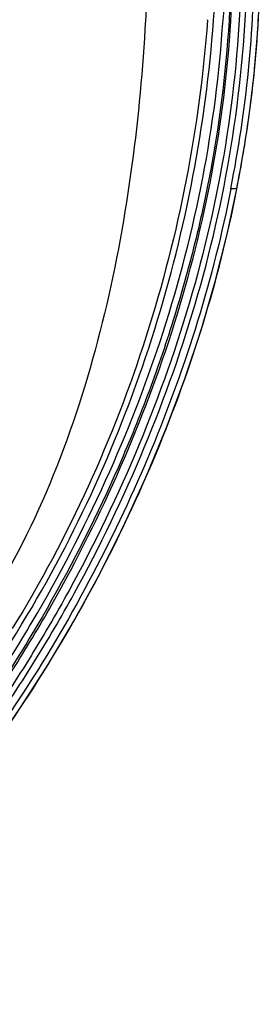
# Model space of a CAD drawing. Units: millimetres. Extents: x 0 to 432, y 0 to 279.
# Drawn here: x 135 to 150, y 123 to 185 of the extents above; entities that cross this region are included whole.
import ezdxf

# ---------------------------------------------------------------- set-up
doc = ezdxf.new("R2010")
doc.units = ezdxf.units.MM
doc.header["$LTSCALE"] = 23.749
doc.layers.add('MT99114110_3', color=7, linetype='CONTINUOUS')
doc.layers.add('MT99114111_2', color=7, linetype='CONTINUOUS')

msp = doc.modelspace()

# ---------------------------------------------------------------- linework, layer by layer
at = {"layer": 'MT99114110_3', "color": 6, "linetype": 'Continuous'}
for p, q in [((148.30031, 185.15845), (148.3041, 185.22118)), ((148.30035, 185.15845), (148.3036, 185.22121)), ((148.6612, 174.5249), (148.68613, 174.64587)), ((148.66231, 174.52469), (148.68616, 174.64587)), ((148.67672, 174.64774), (148.6776, 174.64768)), ((148.67693, 174.6477), (148.70152, 174.77808)), ((148.67693, 174.6477), (148.70284, 174.77782))]:
    msp.add_line(p, q, dxfattribs=at)
msp.add_lwpolyline([(133.40942, 139.66187), (135.09121, 142.07919), (136.82196, 144.77662), (138.49129, 147.59758), (140.08238, 150.516), (141.60311, 153.55394), (143.00272, 156.61313), (144.26895, 159.65871), (145.41455, 162.71663), (146.43431, 165.77545), (147.32633, 168.82807), (148.09324, 171.87183), (148.68708, 174.6458)], dxfattribs=at)
for centre, radius, start, end in [((73.41844, 189.60641), 76.36124, 348.7030053, 359.9759206), ((74.16528, 189.55768), 75.98944, 348.6844899, 0.0125998), ((67.90007, 190.03481), 80.548, 356.5739025, 358.620808), ((74.11923, 189.55974), 76.03454, 356.3206281, 357.8639026), ((74.14259, 189.55858), 76.01115, 354.5813265, 356.0579114), ((74.16082, 189.55723), 75.99287, 356.0579762, 356.3205017), ((74.13692, 189.55911), 76.01685, 354.077223, 354.5813288), ((74.14206, 189.55858), 76.01168, 352.4762898, 354.0772226), ((74.11289, 189.56284), 76.04115, 350.7854214, 352.2531025), ((74.15359, 189.55717), 76.00006, 352.2532042, 352.4762073), ((74.10136, 189.56465), 76.05283, 350.2902542, 350.7854677), ((74.13141, 189.55939), 76.02232, 348.7881501, 350.2903439)]:
    msp.add_arc(centre, radius, start, end, dxfattribs=at)
for points, knots in [([(148.95328, 188.08967), (148.87, 184.71584), (148.27298, 177.96978), (146.07726, 168.05731), (142.69493, 158.48605), (139.02698, 150.86307), (135.619, 145.02618), (131.89606, 139.40377), (127.58202, 134.16431), (122.3872, 129.85463), (116.60301, 126.41942), (111.64717, 125.02497), (108.32403, 124.64679)], [0, 0, 0, 0, 0.12521859, 0.25045573, 0.37572877, 0.50104358, 0.56371574, 0.62636387, 0.75126847, 0.81363211, 0.8759042, 1, 1, 1, 1]), ([(108.32754, 124.27186), (111.69405, 124.65092), (116.71541, 126.05752), (122.57536, 129.52884), (127.82521, 133.87613), (132.17691, 139.15425), (135.92475, 144.81114), (139.34987, 150.6746), (143.03595, 158.33237), (146.43542, 167.94928), (148.64266, 177.91192), (149.24266, 184.69307), (149.32621, 188.08467)], [0, 0, 0, 0, 0.12480857, 0.18743333, 0.25003766, 0.37501592, 0.43754058, 0.5000564, 0.62503986, 0.75002458, 0.87501281, 1, 1, 1, 1]), ([(108.26619, 125.14958), (111.45147, 125.51307), (116.20075, 126.82812), (121.77695, 130.05894), (126.79687, 134.11518), (130.98684, 139.06081), (134.60096, 144.38258), (137.91961, 149.90211), (141.52332, 157.11356), (146.07997, 169.15282), (147.90977, 178.74695), (148.30031, 185.15845)], [0, 0, 0, 0, 0.12467005, 0.18720927, 0.24976096, 0.37476331, 0.43735164, 0.49994093, 0.62508026, 0.75021301, 1, 1, 1, 1]), ([(148.30018, 174.64765), (147.21279, 169.03645), (144.62729, 160.77724), (139.75295, 150.42083), (135.41502, 142.9985), (130.37943, 136.03042), (125.27204, 130.94561), (120.53183, 127.71678), (116.66916, 125.81104), (112.57503, 124.48236), (109.74987, 123.967), (108.32754, 123.81529)], [0, 0, 0, 0, 0.24980968, 0.37489201, 0.49995972, 0.62499037, 0.7499026, 0.81243285, 0.87495872, 0.93748199, 1, 1, 1, 1]), ([(108.44074, 123.45155), (111.30054, 123.77536), (115.56225, 124.84242), (120.7403, 127.40525), (125.51529, 130.66039), (130.65325, 135.77338), (135.71521, 142.77296), (140.07013, 150.21907), (143.74459, 158.02169), (146.69547, 166.12753), (148.10552, 171.70745), (148.66231, 174.52469)], [0, 0, 0, 0, 0.12514902, 0.18788705, 0.25059794, 0.3756737, 0.50060145, 0.62544288, 0.75027513, 0.87512691, 1, 1, 1, 1]), ([(148.67758, 174.64768), (148.66902, 174.64296), (148.6289, 174.65387), (148.55346, 174.64398), (148.43616, 174.64949), (148.34798, 174.6483), (148.30018, 174.64765)], [0, 0, 0, 0, 0.07774047, 0.29624628, 0.61996705, 1, 1, 1, 1])]:
    msp.add_open_spline(points, degree=3, knots=knots, dxfattribs=at)
at = {"layer": 'MT99114111_2', "color": 7, "linetype": 'Continuous'}
for p, q in [((146.83857, 185.22699), (146.84049, 185.25477)), ((147.21655, 185.20221), (147.21774, 185.22704)), ((148.19085, 185.22703), (148.18931, 185.2028))]:
    msp.add_line(p, q, dxfattribs=at)
for points, knots in [([(143.03538, 193.39497), (143.05538, 192.03542), (143.06779, 189.31226), (143.01008, 186.58852), (142.93629, 185.22703)], [0, 0, 0, 0, 0.49930333, 1, 1, 1, 1]), ([(147.21774, 185.22704), (147.26373, 185.90717), (147.35558, 187.60932), (147.3658, 190.33665), (147.34602, 192.38137), (147.32589, 193.40361)], [0, 0, 0, 0, 0.25001612, 0.62500725, 1, 1, 1, 1]), ([(148.31239, 188.63064), (148.31239, 188.06229), (148.29056, 186.92674), (148.22677, 185.79297), (148.19085, 185.22703)], [0, 0, 0, 0, 0.50055631, 1, 1, 1, 1]), ([(148.18931, 185.2028), (147.97596, 181.85694), (147.35064, 176.85465), (145.85302, 170.31344), (144.44583, 165.48457), (142.76143, 160.74402), (140.15324, 154.5653), (137.04227, 148.61911), (133.49487, 142.9291), (130.55798, 138.83765), (127.27128, 135.01068), (124.17616, 132.14827), (121.45198, 130.1593), (118.5728, 128.40209), (115.4908, 127.00892), (112.26193, 126.02477), (108.95775, 125.33319), (106.42944, 125.13699), (104.74504, 125.13699)], [0, 0, 0, 0, 0.125, 0.1875, 0.25, 0.3125, 0.375, 0.5, 0.5625, 0.625, 0.6875, 0.75, 0.78125, 0.8125, 0.875, 0.90625, 0.9375, 1, 1, 1, 1]), ([(104.74504, 126.10164), (106.3911, 126.10461), (109.69052, 126.37723), (116.08046, 128.01785), (121.94047, 131.3209), (126.71458, 135.8622), (130.96559, 140.90375), (135.64838, 147.70446), (140.20402, 156.4991), (143.6963, 165.76616), (146.10651, 175.36995), (146.97332, 181.91745), (147.21655, 185.20221)], [0, 0, 0, 0, 0.06250647, 0.1250082, 0.24957717, 0.31210262, 0.37465409, 0.49970956, 0.62477716, 0.74985067, 0.87492545, 1, 1, 1, 1]), ([(104.75969, 125.51857), (106.42498, 125.52281), (109.76203, 125.78688), (114.62653, 127.02931), (119.19689, 129.1072), (124.74338, 132.83978), (129.32869, 137.77413), (133.2066, 143.18615), (136.73834, 148.8447), (140.59691, 156.24593), (144.23348, 165.5807), (146.74135, 175.28147), (147.59299, 181.91151), (147.80979, 185.23624)], [0, 0, 0, 0, 0.06249126, 0.12497269, 0.18745834, 0.24995149, 0.37477213, 0.43731182, 0.4998552, 0.62490323, 0.74994142, 0.87497288, 1, 1, 1, 1]), ([(142.93629, 185.22703), (142.77141, 182.18927), (142.20699, 176.0056), (140.53696, 166.77769), (137.81418, 157.71728), (135.1171, 152.00587), (133.51169, 149.33303)], [0, 0, 0, 0, 0.24376833, 0.496969, 0.75016737, 1, 1, 1, 1]), ([(146.83897, 185.227), (146.33998, 178.51158), (143.74552, 165.15938), (138.11112, 152.76121), (134.56603, 147.03803)], [0, 0, 0, 0, 0.50006421, 1, 1, 1, 1])]:
    msp.add_open_spline(points, degree=3, knots=knots, dxfattribs=at)
msp.add_open_spline([(147.93003, 188.63207), (147.93003, 187.49943), (147.88025, 186.36668), (147.80832, 185.23633)], degree=3, dxfattribs=at)

doc.saveas('drawing.dxf')
